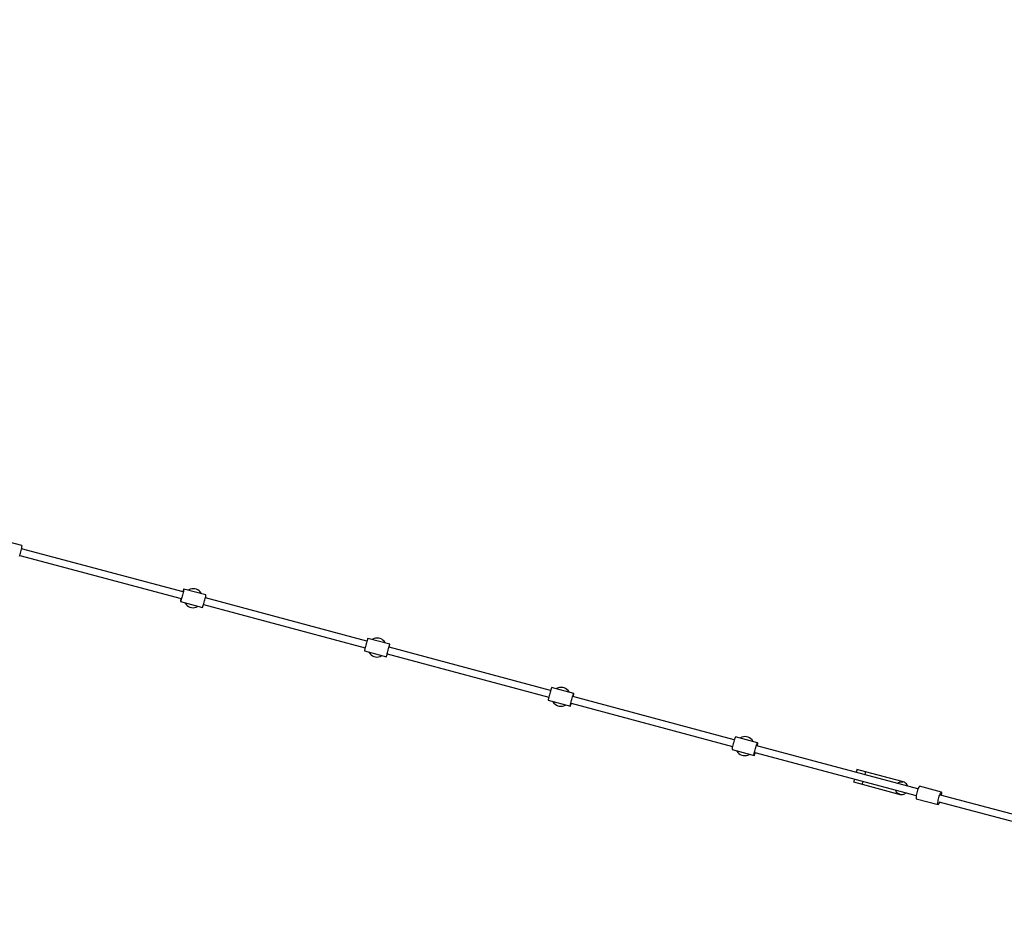
# Model space of a CAD drawing. Units: millimetres. Extents: x 387 to 36289, y 342 to 48514.
# Drawn here: x 18241 to 20827, y 10786 to 13152 of the extents above; entities that cross this region are included whole.
import ezdxf

# ---------------------------------------------------------------- set-up
doc = ezdxf.new("R2010")
doc.units = ezdxf.units.MM
doc.layers.add('PV-AD409', color=7, linetype='Continuous')
doc.styles.get("Standard").update_dxf_attribs({"font": 'arial.ttf'})
doc.dimstyles.new('Kopia Kopia ISO-25 moduły', dxfattribs={"dimtxt": 300, "dimasz": 210, "dimexe": 1.25, "dimexo": 0.625, "dimgap": 80, "dimtad": 1, "dimdec": 1, "dimlfac": 0.001, "dimtxsty": 'Standard', "dimblk": 'OBLIQUE', "dimcen": 2.5, "dimse1": 1, "dimse2": 1, "dimadec": 0, "dimazin": 0, "dimtfac": 1, "dimtdec": 1, "dimtmove": 0, "dimatfit": 3, "dimfxl": 1, "dimtfillclr": 256, "dimarcsym": 0})

# ---------------------------------------------------------------- blocks, each defined once
blk = doc.blocks.new('*U7')
at = {"layer": 'PV-AD409'}
for p, q in [((-20796, 72607.2), (-20853.7, 72622.6)), ((-20797, 72597.6), (-20796.4, 72600.5)), ((-20372.9, 72485.5), (-20796.7, 72599.1)), ((-20796.4, 72600.5), (-20796, 72602.9)), ((-20795.9, 72607.1), (-20796, 72607.2)), ((-20796, 72602.9), (-20795.8, 72604.9)), ((-20795.7, 72606.3), (-20795.9, 72607.1)), ((-20795.8, 72604.9), (-20795.7, 72606.3)), ((-20802.2, 72579.1), (-20801.3, 72581.7)), ((-20801.3, 72581.7), (-20800.4, 72584.6)), ((-20801.3, 72581.7), (-20377.5, 72468.1)), ((-20800.4, 72584.6), (-20799.4, 72587.8)), ((-20799.4, 72587.8), (-20798.5, 72591.2)), ((-20798.5, 72591.2), (-20797.7, 72594.4)), ((-20797.7, 72594.4), (-20797, 72597.6)), ((-20375.9, 72470.9), (-20376.8, 72468)), ((-20375, 72474.1), (-20375.9, 72470.9)), ((-20374.1, 72477.4), (-20375, 72474.1)), ((-20373.2, 72480.7), (-20374.1, 72477.4)), ((-20373.2, 72487.1), (-20373.7, 72485.7)), ((-20372.5, 72489.5), (-20373.2, 72487.1)), ((-20372.5, 72483.9), (-20373.2, 72480.7)), ((-20371.8, 72491.3), (-20372.5, 72489.5)), ((-20371.8, 72486.7), (-20372.5, 72483.9)), ((-20371.3, 72492.6), (-20371.8, 72491.3)), ((-20371.3, 72489.1), (-20371.8, 72486.7)), ((-20370.9, 72493.2), (-20371.3, 72492.6)), ((-20370.9, 72491.1), (-20371.3, 72489.1)), ((-20370.8, 72493.3), (-20370.9, 72493.2)), ((-20370.8, 72492.4), (-20370.9, 72491.1)), ((-20313, 72477.8), (-20370.8, 72493.3)), ((-20370.8, 72493.3), (-20370.8, 72493.2)), ((-20370.8, 72493.2), (-20370.8, 72492.4)), ((-20357.8, 72491.2), (-20359.4, 72490.2)), ((-20354.1, 72492.8), (-20357.8, 72491.2)), ((-20350.1, 72493.7), (-20354.1, 72492.8)), ((-20345.9, 72494), (-20350.1, 72493.7)), ((-20341.9, 72493.6), (-20345.9, 72494)), ((-20337.9, 72492.5), (-20341.9, 72493.6)), ((-20334.1, 72490.8), (-20337.9, 72492.5)), ((-20330.7, 72488.5), (-20334.1, 72490.8)), ((-20327.7, 72485.7), (-20330.7, 72488.5)), ((-20325.2, 72482.4), (-20327.7, 72485.7)), ((-20324.4, 72480.8), (-20325.2, 72482.4)), ((-20314.6, 72468.4), (-20313.9, 72471.2)), ((-19890, 72356.1), (-20314.3, 72469.8)), ((-20313.9, 72471.2), (-20313.4, 72473.6)), ((-20313.4, 72473.6), (-20313.1, 72475.6)), ((-20313.1, 72475.6), (-20312.9, 72476.9)), ((-20312.9, 72477.6), (-20313, 72477.8)), ((-20312.9, 72476.9), (-20312.9, 72477.6)), ((-20379.6, 72461.8), (-20379.7, 72460.8)), ((-20379.7, 72460.8), (-20379.6, 72460.4)), ((-20379.3, 72463.5), (-20379.6, 72461.8)), ((-20379.4, 72460.7), (-20379.6, 72460.4)), ((-20379.6, 72460.4), (-20321.8, 72444.9)), ((-20378.9, 72461.7), (-20379.4, 72460.7)), ((-20378.9, 72465.7), (-20379.3, 72463.5)), ((-20378.3, 72468.4), (-20378.9, 72465.7)), ((-20378.3, 72463.2), (-20378.9, 72461.7)), ((-20377.6, 72465.4), (-20378.3, 72463.2)), ((-20376.8, 72468), (-20377.6, 72465.4)), ((-20368.2, 72457.4), (-20367.3, 72455.8)), ((-20367.3, 72455.8), (-20364.9, 72452.5)), ((-20364.9, 72452.5), (-20361.9, 72449.6)), ((-20361.9, 72449.6), (-20358.4, 72447.3)), ((-20358.4, 72447.3), (-20354.7, 72445.6)), ((-20354.7, 72445.6), (-20350.7, 72444.6)), ((-20350.7, 72444.6), (-20346.6, 72444.2)), ((-20346.6, 72444.2), (-20342.5, 72444.5)), ((-20342.5, 72444.5), (-20338.5, 72445.4)), ((-20338.5, 72445.4), (-20334.7, 72447)), ((-20334.7, 72447), (-20333.2, 72448)), ((-20321.8, 72444.9), (-20321.5, 72445.2)), ((-20321.5, 72445.2), (-20321, 72446.2)), ((-20321, 72446.2), (-20320.5, 72447.7)), ((-20320.5, 72447.7), (-20319.7, 72449.8)), ((-20319.7, 72449.8), (-20318.9, 72452.4)), ((-20318.9, 72452.4), (-20318, 72455.4)), ((-20318.9, 72452.4), (-19894.6, 72338.8)), ((-20318, 72455.4), (-20317.1, 72458.6)), ((-20317.1, 72458.6), (-20316.2, 72461.9)), ((-20316.2, 72461.9), (-20315.4, 72465.2)), ((-20315.4, 72465.2), (-20314.6, 72468.4)), ((-19893.6, 72342.5), (-19894.4, 72339.5)), ((-19893.6, 72342.5), (-19894.4, 72339.5)), ((-19892.7, 72345.8), (-19893.6, 72342.5)), ((-19892.7, 72345.8), (-19893.6, 72342.5)), ((-19892.3, 72347.4), (-19892.7, 72345.8)), ((-19892.3, 72347.4), (-19892.7, 72345.8)), ((-19891.9, 72349.1), (-19892.3, 72347.4)), ((-19891.9, 72349.1), (-19892.3, 72347.4)), ((-19891, 72352.4), (-19891.9, 72349.1)), ((-19891, 72352.4), (-19891.9, 72349.1)), ((-19890.2, 72355.4), (-19891, 72352.4)), ((-19890.2, 72355.4), (-19891, 72352.4)), ((-19889.4, 72358.1), (-19890.2, 72355.4)), ((-19889.4, 72358.1), (-19890.2, 72355.4)), ((-19888.8, 72360.4), (-19889.4, 72358.1)), ((-19888.8, 72360.4), (-19889.4, 72358.1)), ((-19888.4, 72362.2), (-19888.8, 72360.4)), ((-19888.4, 72362.2), (-19888.8, 72360.4)), ((-19888, 72363.3), (-19888.4, 72362.2)), ((-19888, 72363.3), (-19888.4, 72362.2)), ((-19887.9, 72363.8), (-19888, 72363.3)), ((-19887.9, 72363.8), (-19888, 72363.3)), ((-19830, 72348.3), (-19887.9, 72363.8)), ((-19830, 72348.3), (-19887.9, 72363.8)), ((-19874.9, 72361.8), (-19876.4, 72360.8)), ((-19874.9, 72361.8), (-19876.4, 72360.8)), ((-19871.1, 72363.4), (-19874.9, 72361.8)), ((-19871.1, 72363.4), (-19874.9, 72361.8)), ((-19867.1, 72364.3), (-19871.1, 72363.4)), ((-19867.1, 72364.3), (-19871.1, 72363.4)), ((-19863, 72364.6), (-19867.1, 72364.3)), ((-19863, 72364.6), (-19867.1, 72364.3)), ((-19858.9, 72364.2), (-19863, 72364.6)), ((-19858.9, 72364.2), (-19863, 72364.6)), ((-19858.9, 72356.1), (-19859.1, 72356.1)), ((-19858.9, 72356.1), (-19859.1, 72356.1)), ((-19854.9, 72363.1), (-19858.9, 72364.2)), ((-19854.9, 72363.1), (-19858.9, 72364.2)), ((-19858.7, 72356), (-19858.9, 72356.1)), ((-19858.7, 72356), (-19858.9, 72356.1)), ((-19851.2, 72361.4), (-19854.9, 72363.1)), ((-19851.2, 72361.4), (-19854.9, 72363.1)), ((-19847.8, 72359.1), (-19851.2, 72361.4)), ((-19847.8, 72359.1), (-19851.2, 72361.4)), ((-19844.8, 72356.3), (-19847.8, 72359.1)), ((-19844.8, 72356.3), (-19847.8, 72359.1)), ((-19842.3, 72353), (-19844.8, 72356.3)), ((-19842.3, 72353), (-19844.8, 72356.3)), ((-19841.4, 72351.4), (-19842.3, 72353)), ((-19841.4, 72351.4), (-19842.3, 72353)), ((-19832.2, 72339.9), (-19831.5, 72342.6)), ((-19832.2, 72339.9), (-19831.5, 72342.6)), ((-19407.7, 72226.9), (-19832, 72340.6)), ((-19831.5, 72342.6), (-19830.9, 72344.9)), ((-19831.5, 72342.6), (-19830.9, 72344.9)), ((-19830.9, 72344.9), (-19830.4, 72346.7)), ((-19830.9, 72344.9), (-19830.4, 72346.7)), ((-19830.4, 72346.7), (-19830.1, 72347.8)), ((-19830.4, 72346.7), (-19830.1, 72347.8)), ((-19830.1, 72347.8), (-19830, 72348.3)), ((-19830.1, 72347.8), (-19830, 72348.3)), ((-19896.6, 72331.5), (-19896.7, 72331)), ((-19896.6, 72331.5), (-19896.7, 72331)), ((-19896.7, 72331), (-19838.7, 72315.5)), ((-19896.7, 72331), (-19838.7, 72315.5)), ((-19896.3, 72332.7), (-19896.6, 72331.5)), ((-19896.3, 72332.7), (-19896.6, 72331.5)), ((-19895.8, 72334.5), (-19896.3, 72332.7)), ((-19895.8, 72334.5), (-19896.3, 72332.7)), ((-19895.2, 72336.7), (-19895.8, 72334.5)), ((-19895.2, 72336.7), (-19895.8, 72334.5)), ((-19894.4, 72339.5), (-19895.2, 72336.7)), ((-19894.4, 72339.5), (-19895.2, 72336.7)), ((-19885.2, 72328), (-19884.4, 72326.3)), ((-19885.2, 72328), (-19884.4, 72326.3)), ((-19884.4, 72326.3), (-19881.9, 72323.1)), ((-19884.4, 72326.3), (-19881.9, 72323.1)), ((-19881.9, 72323.1), (-19878.9, 72320.2)), ((-19881.9, 72323.1), (-19878.9, 72320.2)), ((-19878.9, 72320.2), (-19875.5, 72317.9)), ((-19878.9, 72320.2), (-19875.5, 72317.9)), ((-19875.5, 72317.9), (-19871.7, 72316.2)), ((-19875.5, 72317.9), (-19871.7, 72316.2)), ((-19871.7, 72316.2), (-19867.8, 72315.2)), ((-19871.7, 72316.2), (-19867.8, 72315.2)), ((-19867.9, 72323.3), (-19867.7, 72323.3)), ((-19867.9, 72323.3), (-19867.7, 72323.3)), ((-19867.8, 72315.2), (-19863.7, 72314.8)), ((-19867.8, 72315.2), (-19863.7, 72314.8)), ((-19867.7, 72323.3), (-19867.5, 72323.2)), ((-19867.7, 72323.3), (-19867.5, 72323.2)), ((-19863.7, 72314.8), (-19859.6, 72315.1)), ((-19863.7, 72314.8), (-19859.6, 72315.1)), ((-19859.6, 72315.1), (-19855.6, 72316)), ((-19859.6, 72315.1), (-19855.6, 72316)), ((-19855.6, 72316), (-19851.8, 72317.6)), ((-19855.6, 72316), (-19851.8, 72317.6)), ((-19851.8, 72317.6), (-19850.2, 72318.6)), ((-19851.8, 72317.6), (-19850.2, 72318.6)), ((-19838.7, 72315.5), (-19838.6, 72316)), ((-19838.7, 72315.5), (-19838.6, 72316)), ((-19838.6, 72316), (-19838.3, 72317.2)), ((-19838.6, 72316), (-19838.3, 72317.2)), ((-19838.3, 72317.2), (-19837.8, 72318.9)), ((-19838.3, 72317.2), (-19837.8, 72318.9)), ((-19837.8, 72318.9), (-19837.2, 72321.2)), ((-19837.8, 72318.9), (-19837.2, 72321.2)), ((-19837.2, 72321.2), (-19836.5, 72323.9)), ((-19837.2, 72321.2), (-19836.5, 72323.9)), ((-19836.7, 72323.2), (-19412.4, 72209.5)), ((-19836.5, 72323.9), (-19835.7, 72327)), ((-19836.5, 72323.9), (-19835.7, 72327)), ((-19835.7, 72327), (-19834.8, 72330.3)), ((-19835.7, 72327), (-19834.8, 72330.3)), ((-19834.8, 72330.3), (-19834.3, 72331.9)), ((-19834.8, 72330.3), (-19834.3, 72331.9)), ((-19834.3, 72331.9), (-19833.9, 72333.6)), ((-19834.3, 72331.9), (-19833.9, 72333.6)), ((-19833.9, 72333.6), (-19833, 72336.8)), ((-19833.9, 72333.6), (-19833, 72336.8)), ((-19833, 72336.8), (-19832.2, 72339.9)), ((-19833, 72336.8), (-19832.2, 72339.9)), ((-19411.7, 72212.5), (-19412.4, 72209.5)), ((-19410.9, 72215.8), (-19411.7, 72212.5)), ((-19410, 72219.1), (-19410.9, 72215.8)), ((-19409.1, 72222.4), (-19410, 72219.1)), ((-19408.2, 72225.5), (-19409.1, 72222.4)), ((-19407.3, 72228.3), (-19408.2, 72225.5)), ((-19406.5, 72230.6), (-19407.3, 72228.3)), ((-19405.9, 72232.5), (-19406.5, 72230.6)), ((-19405.4, 72233.8), (-19405.9, 72232.5)), ((-19405, 72234.4), (-19405.4, 72233.8)), ((-19404.9, 72234.4), (-19405, 72234.4)), ((-19347, 72218.9), (-19404.9, 72234.4)), ((-19391.9, 72232.3), (-19393.4, 72231.4)), ((-19388.1, 72233.9), (-19391.9, 72232.3)), ((-19384.1, 72234.9), (-19388.1, 72233.9)), ((-19380, 72235.2), (-19384.1, 72234.9)), ((-19375.9, 72234.8), (-19380, 72235.2)), ((-19371.9, 72233.7), (-19375.9, 72234.8)), ((-19368.2, 72232), (-19371.9, 72233.7)), ((-19364.8, 72229.7), (-19368.2, 72232)), ((-19361.8, 72226.9), (-19364.8, 72229.7)), ((-19359.3, 72223.6), (-19361.8, 72226.9)), ((-19358.5, 72222), (-19359.3, 72223.6)), ((-19350.3, 72210), (-19349.4, 72212.8)), ((-19349.4, 72212.8), (-19348.7, 72215.1)), ((-18925.3, 72097.7), (-19349.1, 72211.2)), ((-19348.7, 72215.1), (-19348, 72217)), ((-19348.3, 72211), (-19348, 72212.4)), ((-19348, 72217), (-19347.5, 72218.3)), ((-19348, 72212.4), (-19347.5, 72214.8)), ((-19347.5, 72218.3), (-19347.1, 72218.9)), ((-19347.5, 72214.8), (-19347.1, 72216.8)), ((-19347.1, 72218.9), (-19347, 72218.9)), ((-19347.1, 72216.8), (-19347, 72218.1)), ((-19347, 72218.8), (-19347, 72218.9)), ((-19347, 72218.1), (-19347, 72218.8)), ((-19413.7, 72203), (-19413.8, 72202)), ((-19413.8, 72202), (-19413.7, 72201.6)), ((-19413.4, 72204.7), (-19413.7, 72203)), ((-19413.7, 72201.6), (-19355.8, 72186.1)), ((-19413, 72206.9), (-19413.4, 72204.7)), ((-19412.4, 72209.5), (-19413, 72206.9)), ((-19402.2, 72198.5), (-19401.4, 72196.9)), ((-19401.4, 72196.9), (-19398.9, 72193.7)), ((-19398.9, 72193.7), (-19395.9, 72190.8)), ((-19395.9, 72190.8), (-19392.5, 72188.5)), ((-19392.5, 72188.5), (-19388.8, 72186.8)), ((-19388.8, 72186.8), (-19384.8, 72185.8)), ((-19384.8, 72185.8), (-19380.7, 72185.4)), ((-19380.7, 72185.4), (-19376.6, 72185.6)), ((-19376.6, 72185.6), (-19372.6, 72186.6)), ((-19372.6, 72186.6), (-19368.8, 72188.2)), ((-19368.8, 72188.2), (-19367.3, 72189.2)), ((-19355.9, 72186.5), (-19355.8, 72187.5)), ((-19355.8, 72186.1), (-19355.9, 72186.5)), ((-19355.8, 72187.5), (-19355.6, 72189.2)), ((-19355.8, 72186.1), (-19355.6, 72186.4)), ((-19355.6, 72189.2), (-19355.1, 72191.4)), ((-19355.6, 72186.4), (-19355.1, 72187.3)), ((-19355.1, 72191.4), (-19354.5, 72194)), ((-19355.1, 72187.3), (-19354.5, 72188.9)), ((-19354.5, 72194), (-19353.8, 72197)), ((-19354.5, 72188.9), (-19353.8, 72191)), ((-19353.8, 72197), (-19353, 72200.3)), ((-19353.8, 72193.8), (-18930, 72080.3)), ((-19353.8, 72191), (-19353, 72193.6)), ((-19353, 72200.3), (-19352.1, 72203.6)), ((-19352.1, 72203.6), (-19351.2, 72206.9)), ((-19351.2, 72206.9), (-19350.3, 72210)), ((-18929.4, 72083.3), (-18930, 72080.3)), ((-18928.6, 72086.6), (-18929.4, 72083.3)), ((-18927.7, 72089.9), (-18928.6, 72086.6)), ((-18926.8, 72093.1), (-18927.7, 72089.9)), ((-18925.8, 72096.2), (-18926.8, 72093.1)), ((-18924.9, 72099), (-18925.8, 72096.2)), ((-18924, 72101.3), (-18924.9, 72099)), ((-18923.2, 72103.2), (-18924, 72101.3)), ((-18922.5, 72104.4), (-18923.2, 72103.2)), ((-18922, 72105), (-18922.5, 72104.4)), ((-18921.8, 72105), (-18922, 72105)), ((-18864.2, 72089.6), (-18921.8, 72105)), ((-18909, 72102.9), (-18910.5, 72102)), ((-18905.2, 72104.5), (-18909, 72102.9)), ((-18901.2, 72105.5), (-18905.2, 72104.5)), ((-18897.1, 72105.8), (-18901.2, 72105.5)), ((-18893, 72105.4), (-18897.1, 72105.8)), ((-18889, 72104.3), (-18893, 72105.4)), ((-18885.2, 72102.6), (-18889, 72104.3)), ((-18881.8, 72100.3), (-18885.2, 72102.6)), ((-18878.8, 72097.5), (-18881.8, 72100.3)), ((-18876.4, 72094.2), (-18878.8, 72097.5)), ((-18875.5, 72092.6), (-18876.4, 72094.2)), ((-18868.2, 72080.8), (-18867.2, 72083.6)), ((-18867.2, 72083.6), (-18866.4, 72085.9)), ((-18866.4, 72085.9), (-18865.6, 72087.7)), ((-18443, 71968.4), (-18866.3, 72081.9)), ((-18865.6, 72087.7), (-18864.9, 72088.9)), ((-18864.9, 72088.9), (-18864.4, 72089.5)), ((-18864.8, 72081.4), (-18864.5, 72082.8)), ((-18864.5, 72082.8), (-18864.1, 72085.3)), ((-18864.4, 72089.5), (-18864.2, 72089.6)), ((-18864, 72089.4), (-18864.2, 72089.6)), ((-18864.1, 72085.3), (-18863.9, 72087.3)), ((-18863.9, 72088.7), (-18864, 72089.4)), ((-18863.9, 72087.3), (-18863.9, 72088.7)), ((-18930.8, 72075.4), (-18930.9, 72073.7)), ((-18930.9, 72073.7), (-18930.9, 72072.6)), ((-18930.9, 72072.6), (-18930.6, 72072.2)), ((-18930.5, 72077.6), (-18930.8, 72075.4)), ((-18930.6, 72072.2), (-18873, 72056.7)), ((-18930, 72080.3), (-18930.5, 72077.6)), ((-18919.3, 72069.1), (-18918.4, 72067.5)), ((-18918.4, 72067.5), (-18916, 72064.2)), ((-18916, 72064.2), (-18913, 72061.4)), ((-18913, 72061.4), (-18909.6, 72059.1)), ((-18909.6, 72059.1), (-18905.8, 72057.4)), ((-18905.8, 72057.4), (-18901.8, 72056.3)), ((-18901.8, 72056.3), (-18897.7, 72055.9)), ((-18897.7, 72055.9), (-18893.6, 72056.2)), ((-18893.6, 72056.2), (-18889.6, 72057.2)), ((-18889.6, 72057.2), (-18885.8, 72058.8)), ((-18885.8, 72058.8), (-18884.3, 72059.8)), ((-18873.3, 72058.2), (-18873.2, 72059.9)), ((-18873.2, 72057.1), (-18873.3, 72058.2)), ((-18873.2, 72059.9), (-18872.9, 72062.2)), ((-18873, 72056.7), (-18873.2, 72057.1)), ((-18873, 72056.7), (-18872.5, 72057)), ((-18872.9, 72062.2), (-18872.4, 72064.8)), ((-18872.5, 72057), (-18871.9, 72057.9)), ((-18872.4, 72064.8), (-18871.7, 72067.9)), ((-18871.9, 72057.9), (-18871.2, 72059.4)), ((-18871.7, 72067.9), (-18870.9, 72071.1)), ((-18871.2, 72059.4), (-18870.4, 72061.5)), ((-18871, 72064.5), (-18447.6, 71951)), ((-18870.9, 72071.1), (-18870.1, 72074.4)), ((-18870.4, 72061.5), (-18869.5, 72064.1)), ((-18870.1, 72074.4), (-18869.1, 72077.7)), ((-18869.1, 72077.7), (-18868.2, 72080.8)), ((-18605.1, 72012.5), (-18605.3, 72011.9)), ((-18604.3, 72015.5), (-18605.1, 72012.5)), ((-18603.7, 72017.8), (-18604.3, 72015.5)), ((-18603.4, 72019.2), (-18603.7, 72017.8)), ((-18603.2, 72019.6), (-18603.4, 72019.2)), ((-18581, 72013.7), (-18603.2, 72019.6)), ((-18582.9, 72006.6), (-18583.1, 72006)), ((-18582.1, 72009.6), (-18582.9, 72006.6)), ((-18581.5, 72011.8), (-18582.1, 72009.6)), ((-18581.1, 72013.2), (-18581.5, 72011.8)), ((-18581, 72013.7), (-18581.1, 72013.2)), ((-18484.4, 71987.8), (-18581, 72013.7)), ((-18611.9, 71987.3), (-18612, 71986.8)), ((-18612, 71986.8), (-18589.8, 71980.8)), ((-18611.5, 71988.7), (-18611.9, 71987.3)), ((-18610.9, 71990.9), (-18611.5, 71988.7)), ((-18610.1, 71993.9), (-18610.9, 71990.9)), ((-18610, 71994.5), (-18610.1, 71993.9)), ((-18589.7, 71981.3), (-18589.8, 71980.8)), ((-18589.8, 71980.8), (-18493.2, 71955)), ((-18589.3, 71982.7), (-18589.7, 71981.3)), ((-18588.7, 71985), (-18589.3, 71982.7)), ((-18587.9, 71987.9), (-18588.7, 71985)), ((-18587.7, 71988.6), (-18587.9, 71987.9)), ((-18497.5, 71983), (-18497.2, 71983.4)), ((-18497.2, 71983.4), (-18494.5, 71985.3)), ((-18494.5, 71985.3), (-18491.5, 71986.7)), ((-18491.5, 71986.7), (-18488.2, 71987.5)), ((-18488.2, 71987.5), (-18484.9, 71987.6)), ((-18484.9, 71987.6), (-18481.6, 71987.1)), ((-18481.6, 71987.1), (-18484.4, 71987.8)), ((-18478.5, 71985.9), (-18481.6, 71987.1)), ((-18475.7, 71984.1), (-18478.5, 71985.9)), ((-18473.3, 71981.9), (-18475.7, 71984.1)), ((-18471.4, 71979.2), (-18473.3, 71981.9)), ((-18470, 71976.1), (-18471.4, 71979.2)), ((-18502.1, 71965.2), (-18502.2, 71965.6)), ((-18500.7, 71962.1), (-18502.1, 71965.2)), ((-18498.8, 71959.4), (-18500.7, 71962.1)), ((-18496.4, 71957.1), (-18498.8, 71959.4)), ((-18493.5, 71955.4), (-18496.4, 71957.1)), ((-18490.4, 71954.2), (-18493.5, 71955.4)), ((-18493.2, 71955), (-18490.4, 71954.2)), ((-18490.4, 71954.2), (-18487.2, 71953.7)), ((-18487.2, 71953.7), (-18483.9, 71953.8)), ((-18483.9, 71953.8), (-18480.6, 71954.6)), ((-18480.6, 71954.6), (-18477.6, 71955.9)), ((-18477.6, 71955.9), (-18474.9, 71957.9)), ((-18474.9, 71957.9), (-18474.6, 71958.2)), ((-18469.9, 71975.6), (-18470, 71976.1)), ((-18446.9, 71954.7), (-18447.5, 71951.5)), ((-18446.1, 71958.1), (-18446.9, 71954.7)), ((-18445.2, 71961.5), (-18446.1, 71958.1)), ((-18444.2, 71964.9), (-18445.2, 71961.5)), ((-18443.1, 71967.9), (-18444.2, 71964.9)), ((-18442.1, 71970.6), (-18443.1, 71967.9)), ((-18441, 71972.8), (-18442.1, 71970.6)), ((-18440.1, 71974.4), (-18441, 71972.8)), ((-18439.3, 71975.3), (-18440.1, 71974.4)), ((-18438.6, 71975.5), (-18439.3, 71975.3)), ((-18381.4, 71960.2), (-18438.6, 71975.5)), ((-18387, 71949.5), (-18386, 71952.6)), ((-18386, 71952.6), (-18384.9, 71955.3)), ((-18384.9, 71955.3), (-18383.9, 71957.5)), ((-18383.9, 71957.5), (-18382.9, 71959.1)), ((-18168.5, 71894.9), (-18383.7, 71952.5)), ((-18382.9, 71959.1), (-18382.1, 71960)), ((-18382.1, 71960), (-18381.4, 71960.2)), ((-18381, 71959.7), (-18381.4, 71960.2)), ((-18381.3, 71951.9), (-18380.9, 71954.2)), ((-18380.7, 71958.5), (-18381, 71959.7)), ((-18380.9, 71954.2), (-18380.7, 71956.7)), ((-18380.7, 71956.7), (-18380.7, 71958.5)), ((-18448, 71948.7), (-18448.2, 71946.2)), ((-18448.2, 71946.2), (-18448.1, 71944.4)), ((-18448.1, 71944.4), (-18447.9, 71943.2)), ((-18447.5, 71951.5), (-18448, 71948.7)), ((-18447.9, 71943.2), (-18447.4, 71942.7)), ((-18447.4, 71942.7), (-18390.2, 71927.4)), ((-18391, 71930.9), (-18390.8, 71933.3)), ((-18391, 71929.1), (-18391, 71930.9)), ((-18390.7, 71927.9), (-18391, 71929.1)), ((-18390.8, 71933.3), (-18390.4, 71936.2)), ((-18390.2, 71927.4), (-18390.7, 71927.9)), ((-18390.4, 71936.2), (-18389.7, 71939.4)), ((-18390.2, 71927.4), (-18389.6, 71927.6)), ((-18389.7, 71939.4), (-18389, 71942.8)), ((-18389.6, 71927.6), (-18388.8, 71928.5)), ((-18389, 71942.8), (-18388, 71946.2)), ((-18388.8, 71928.5), (-18387.8, 71930.1)), ((-18388.4, 71935.1), (-18173.1, 71877.5)), ((-18388, 71946.2), (-18387, 71949.5)), ((-18387.8, 71930.1), (-18386.8, 71932.3)), ((-18386.8, 71932.3), (-18385.9, 71934.5))]:
    blk.add_line(p, q, dxfattribs=at)
blk = doc.blocks.new('_OBLIQUE')
at = {"color": 0, "linetype": 'ByBlock', "lineweight": -2}
for p, q in [((-0.5, -0.5), (0.5, 0.5)), ((0, 0), (0, 0))]:
    blk.add_line(p, q, dxfattribs=at)
blk = doc.blocks.new('*D8')
at = {"color": 0, "lineweight": -2}
blk.add_line((2253.6, 43223), (2253.6, 3030), dxfattribs=at)
at = {"layer": 'Defpoints', "color": 0}
for p in [(20578, 43223), (2253.6, 3030), (26959, 3030)]:
    blk.add_point(p, dxfattribs=at)
at = {"color": 0, "lineweight": -2, "xscale": 210, "yscale": 210, "zscale": 210}
for p, rotation in [((2253.6, 43223), 90), ((2253.6, 3030), 270)]:
    blk.add_blockref('_OBLIQUE', p, dxfattribs=dict(at, rotation=rotation))
at = {"color": 0, "insert": (1993.3, 23126.5), "char_height": 300, "attachment_point": 5, "rotation": 90}
blk.add_mtext('40,2m', dxfattribs=at)
blk = doc.blocks.new('*D9')
at = {"color": 0, "lineweight": -2}
blk.add_line((843.4, 46188.1), (843.4, 446.6), dxfattribs=at)
at = {"layer": 'Defpoints', "color": 0}
for p in [(21926.2, 46188.1), (843.4, 446.6), (26887.3, 446.6)]:
    blk.add_point(p, dxfattribs=at)
at = {"color": 0, "lineweight": -2, "xscale": 210, "yscale": 210, "zscale": 210}
for p, rotation in [((843.4, 46188.1), 90), ((843.4, 446.6), 270)]:
    blk.add_blockref('_OBLIQUE', p, dxfattribs=dict(at, rotation=rotation))
at = {"color": 0, "insert": (583.8, 23317.3), "char_height": 300, "attachment_point": 5, "rotation": 90}
blk.add_mtext('45,7m', dxfattribs=at)
blk = doc.blocks.new('*D10')
at = {"color": 0, "lineweight": -2}
blk.add_line((6489, 47145.5), (27834.4, 47145.5), dxfattribs=at)
at = {"layer": 'Defpoints', "color": 0}
for p in [(27834.4, 47145.5), (6489, 22066.8), (27834.4, 3564.4)]:
    blk.add_point(p, dxfattribs=at)
at = {"color": 0, "lineweight": -2, "xscale": 210, "yscale": 210, "zscale": 210, "rotation": 180}
blk.add_blockref('_OBLIQUE', (6489, 47145.5), dxfattribs=at)
at = {"color": 0, "lineweight": -2, "xscale": 210, "yscale": 210, "zscale": 210}
blk.add_blockref('_OBLIQUE', (27834.4, 47145.5), dxfattribs=at)
at = {"color": 0, "insert": (17161.7, 47405.8), "char_height": 300, "attachment_point": 5}
blk.add_mtext('21,3m', dxfattribs=at)
blk = doc.blocks.new('*D11')
at = {"color": 0, "lineweight": -2}
blk.add_line((4514, 48056.9), (30114.8, 48056.9), dxfattribs=at)
at = {"layer": 'Defpoints', "color": 0}
for p in [(30114.8, 48056.9), (4514, 22816.8), (30114.8, 2429.5)]:
    blk.add_point(p, dxfattribs=at)
at = {"color": 0, "lineweight": -2, "xscale": 210, "yscale": 210, "zscale": 210, "rotation": 180}
blk.add_blockref('_OBLIQUE', (4514, 48056.9), dxfattribs=at)
at = {"color": 0, "lineweight": -2, "xscale": 210, "yscale": 210, "zscale": 210}
blk.add_blockref('_OBLIQUE', (30114.8, 48056.9), dxfattribs=at)
at = {"color": 0, "insert": (17314.4, 48317.1), "char_height": 300, "attachment_point": 5}
blk.add_mtext('25,6m', dxfattribs=at)

msp = doc.modelspace()

# ---------------------------------------------------------------- block references
at = {"layer": 'PV-AD409'}
msp.add_blockref('*U7', (39043.16, -60835.54), dxfattribs=at)

# ---------------------------------------------------------------- dimensions: what is measured, and where the dimension line sits
for base, p1, p2, picture, middle in [((30114.83, 48056.85), (4514.01, 22816.82), (30114.83, 2429.52), '*D11', (17314.42, 48317.14)), ((27834.39, 47145.5), (6489.01, 22066.82), (27834.39, 3564.38), '*D10', (17161.7, 47405.79))]:
    dim = msp.add_linear_dim(base=base, p1=p1, p2=p2, dimstyle='Kopia Kopia ISO-25 moduły', override={"dimpost": 'm'})
    dim.commit()
    dim.dimension.update_dxf_attribs({"geometry": picture, "text_midpoint": middle})
for base, p1, p2, picture, middle in [((843.44, 446.55), (21926.22, 46188.13), (26887.34, 446.55), '*D9', (583.76, 23317.34)), ((2253.61, 3030.01), (20578.01, 43223), (26959.03, 3030.01), '*D8', (1993.33, 23126.5))]:
    dim = msp.add_linear_dim(base=base, p1=p1, p2=p2, angle=90, dimstyle='Kopia Kopia ISO-25 moduły', override={"dimpost": 'm'})
    dim.commit()
    dim.dimension.update_dxf_attribs({"geometry": picture, "text_midpoint": middle})

doc.saveas('drawing.dxf')
